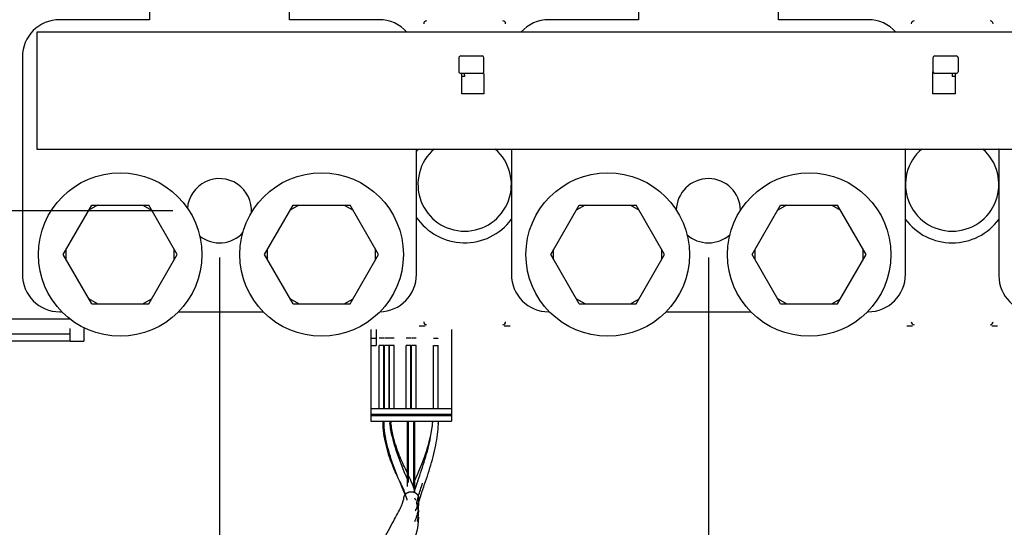
# Paper-space layout '177R0621_4_4' of a CAD drawing. Units: millimetres. Extents: x 0 to 841, y 0 to 594.
# Drawn here: x 352 to 386, y 255 to 273 of the extents above; entities that cross this region are included whole.
import ezdxf

# ---------------------------------------------------------------- set-up
doc = ezdxf.new("R2010")
doc.units = ezdxf.units.MM
doc.header["$LTSCALE"] = 46.255
doc.layers.get('0').update_dxf_attribs({"linetype": 'CONTINUOUS'})
for name, color, linetype in [('DATUM', 7, 'CONTINUOUS'), ('NOTES', 7, 'CONTINUOUS'), ('ROUNDS', 7, 'CONTINUOUS')]:
    doc.layers.add(name, color=color, linetype=linetype)
doc.styles.get("Standard").update_dxf_attribs({"font": 'txt', "width": 0.8})
doc.dimstyles.new('DIMSTYLE_2', dxfattribs={"dimtxt": 4, "dimasz": 4.8, "dimexe": 3.2, "dimexo": 1.6, "dimgap": 4, "dimtad": 0, "dimtih": 1, "dimtoh": 1, "dimdec": 1, "dimlfac": 5, "dimzin": 4, "dimdsep": 46, "dimtxsty": 'STANDARD', "dimblk": 'CLOSED', "dimblk1": 'CLOSED', "dimblk2": 'CLOSED', "dimcen": 0.09, "dimadec": 0, "dimazin": 0, "dimtp": 0.4, "dimtm": 0.4, "dimtfac": 1, "dimtdec": 1, "dimtofl": 0, "dimtmove": 0, "dimatfit": 3, "dimldrblk": 'CLOSED', "dimfxl": 1, "dimtolj": 1, "dimtzin": 4, "dimarcsym": 0})

# ---------------------------------------------------------------- blocks, each defined once
blk = doc.blocks.new('_CLOSED')
at = {"color": 0, "linetype": 'BYBLOCK'}
for p, q in [((0, 0), (-1, 0.1667)), ((-1, 0.1667), (-1, -0.1667)), ((-1, -0.1667), (0, 0)), ((-1, 0), (0, 0))]:
    blk.add_line(p, q, dxfattribs=at)
blk = doc.blocks.new('*D64')
at = {"color": 2, "linetype": 'CONTINUOUS'}
for p, q in [((359.081, 264.549), (359.081, 156.748)), ((302.271, 206.059), (302.271, 156.748)), ((302.271, 159.948), (315.488, 159.948)), ((359.081, 159.948), (342.688, 159.948))]:
    blk.add_line(p, q, dxfattribs=at)
at = {"color": 2, "linetype": 'CONTINUOUS', "xscale": 4.8, "yscale": 4.8, "zscale": 4.8, "rotation": 180}
blk.add_blockref('_CLOSED', (302.271, 159.948), dxfattribs=at)
at = {"color": 2, "linetype": 'CONTINUOUS', "xscale": 4.8, "yscale": 4.8, "zscale": 4.8}
blk.add_blockref('_CLOSED', (359.081, 159.948), dxfattribs=at)
at = {"color": 2, "linetype": 'CONTINUOUS', "insert": (327.488, 161.948), "char_height": 4, "width": 19.2, "attachment_point": 2, "line_spacing_factor": 0.9}
blk.add_mtext('284.1\\P[11.2]', dxfattribs=at)
blk = doc.blocks.new('*D65')
at = {"color": 2, "linetype": 'CONTINUOUS'}
for p, q in [((359.081, 264.549), (359.081, 156.656)), ((392.531, 264.549), (392.531, 156.656)), ((359.081, 159.856), (346.381, 159.856)), ((392.531, 159.856), (405.231, 159.856))]:
    blk.add_line(p, q, dxfattribs=at)
at = {"color": 2, "linetype": 'CONTINUOUS', "xscale": 4.8, "yscale": 4.8, "zscale": 4.8}
blk.add_blockref('_CLOSED', (359.081, 159.856), dxfattribs=at)
at = {"color": 2, "linetype": 'CONTINUOUS', "xscale": 4.8, "yscale": 4.8, "zscale": 4.8, "rotation": 180}
blk.add_blockref('_CLOSED', (392.531, 159.856), dxfattribs=at)
at = {"color": 2, "linetype": 'CONTINUOUS', "insert": (377.438, 161.856), "char_height": 4, "width": 16, "attachment_point": 2, "line_spacing_factor": 0.9}
blk.add_mtext('167.3\\P[6.6]', dxfattribs=at)
blk = doc.blocks.new('*D66')
at = {"color": 2, "linetype": 'CONTINUOUS'}
for p, q in [((375.831, 264.549), (375.831, 236.822)), ((392.531, 264.549), (392.531, 236.822)), ((375.831, 240.022), (384.181, 240.022)), ((392.531, 240.022), (384.181, 240.022)), ((384.181, 240.022), (397.699, 240.022))]:
    blk.add_line(p, q, dxfattribs=at)
at = {"color": 2, "linetype": 'CONTINUOUS', "xscale": 4.8, "yscale": 4.8, "zscale": 4.8}
for p, rotation in [((375.831, 240.022), 180), ((392.531, 240.022), 360)]:
    blk.add_blockref('_CLOSED', p, dxfattribs=dict(at, rotation=rotation))
at = {"color": 2, "linetype": 'CONTINUOUS', "insert": (401.699, 242.022), "char_height": 4, "width": 16, "attachment_point": 1, "line_spacing_factor": 0.9}
blk.add_mtext('83.5\\P[3.3]', dxfattribs=at)
blk = doc.blocks.new('*D67')
at = {"color": 2, "linetype": 'CONTINUOUS'}
for p, q in [((357.481, 266.149), (273.464, 266.149)), ((276.664, 266.149), (276.664, 228.031)), ((276.664, 167.459), (276.664, 210.031)), ((301.271, 167.459), (273.464, 167.459))]:
    blk.add_line(p, q, dxfattribs=at)
at = {"color": 2, "linetype": 'CONTINUOUS', "xscale": 4.8, "yscale": 4.8, "zscale": 4.8}
for p, rotation in [((276.664, 266.149), 90), ((276.664, 167.459), 270)]:
    blk.add_blockref('_CLOSED', p, dxfattribs=dict(at, rotation=rotation))
at = {"color": 2, "linetype": 'CONTINUOUS', "insert": (275.064, 224.031), "char_height": 4, "width": 19.2, "attachment_point": 2, "line_spacing_factor": 0.9}
blk.add_mtext('493.5\\P[19.4]', dxfattribs=at)

psp = doc.layouts.new('177R0621_4_4')

# ---------------------------------------------------------------- linework, layer by layer
at = {"color": 3, "linetype": 'CONTINUOUS'}
for p, q in [((398.821, 272.259), (352.821, 272.259)), ((352.821, 272.259), (352.821, 268.259)), ((367.381, 270.149), (367.381, 270.849)), ((368.141, 270.849), (368.141, 270.149)), ((383.521, 270.149), (383.521, 270.909)), ((384.281, 270.849), (384.281, 270.149)), ((368.141, 270.149), (367.381, 270.149)), ((384.281, 270.149), (383.521, 270.149)), ((352.821, 268.259), (398.821, 268.259)), ((348.891, 262.449), (353.956, 262.449))]:
    psp.add_line(p, q, dxfattribs=at)
at = {"color": 7, "linetype": 'CONTINUOUS'}
for p, q in [((367.281, 271.389), (367.281, 270.909)), ((367.35, 271.449), (368.081, 271.449)), ((368.141, 270.909), (368.141, 271.389)), ((383.521, 271.389), (383.521, 270.909)), ((383.581, 271.449), (384.312, 271.449)), ((384.381, 271.389), (384.381, 270.909)), ((368.081, 270.849), (367.35, 270.849)), ((384.312, 270.849), (383.581, 270.849)), ((367.481, 270.749), (367.381, 270.749)), ((367.481, 270.789), (367.481, 270.749)), ((384.181, 270.789), (384.181, 270.749)), ((384.281, 270.749), (384.181, 270.749)), ((353.729, 264.649), (354.705, 266.339)), ((354.905, 266.339), (354.605, 266.166)), ((354.705, 266.339), (356.657, 266.339)), ((356.457, 266.339), (356.757, 266.166)), ((357.632, 264.649), (356.657, 266.339)), ((360.629, 264.649), (361.605, 266.339)), ((361.805, 266.339), (361.505, 266.166)), ((361.605, 266.339), (363.557, 266.339)), ((363.357, 266.339), (363.657, 266.166)), ((364.532, 264.649), (363.557, 266.339)), ((370.429, 264.649), (371.405, 266.339)), ((371.605, 266.339), (371.305, 266.166)), ((371.405, 266.339), (373.357, 266.339)), ((373.157, 266.339), (373.457, 266.166)), ((374.332, 264.649), (373.357, 266.339)), ((377.329, 264.649), (378.305, 266.339)), ((378.505, 266.339), (378.205, 266.166)), ((378.305, 266.339), (380.257, 266.339)), ((380.057, 266.339), (380.357, 266.166)), ((381.232, 264.649), (380.257, 266.339)), ((353.829, 264.476), (353.829, 264.822)), ((357.532, 264.476), (357.532, 264.822)), ((360.729, 264.476), (360.729, 264.822)), ((364.432, 264.476), (364.432, 264.822)), ((370.529, 264.476), (370.529, 264.822)), ((374.232, 264.476), (374.232, 264.822)), ((377.429, 264.476), (377.429, 264.822)), ((381.132, 264.476), (381.132, 264.822)), ((354.705, 262.959), (353.729, 264.649)), ((356.657, 262.959), (357.632, 264.649)), ((361.605, 262.959), (360.629, 264.649)), ((363.557, 262.959), (364.532, 264.649)), ((371.405, 262.959), (370.429, 264.649)), ((373.357, 262.959), (374.332, 264.649)), ((378.305, 262.959), (377.329, 264.649)), ((380.257, 262.959), (381.232, 264.649)), ((354.905, 262.959), (354.605, 263.132)), ((356.457, 262.959), (356.757, 263.132)), ((361.805, 262.959), (361.505, 263.132)), ((363.357, 262.959), (363.657, 263.132)), ((371.605, 262.959), (371.305, 263.132)), ((373.157, 262.959), (373.457, 263.132)), ((378.505, 262.959), (378.205, 263.132)), ((380.057, 262.959), (380.357, 263.132)), ((354.705, 262.959), (356.657, 262.959)), ((361.605, 262.959), (363.557, 262.959)), ((371.405, 262.959), (373.357, 262.959)), ((378.305, 262.959), (380.257, 262.959)), ((364.271, 262.081), (364.271, 258.939)), ((364.451, 262.081), (364.451, 261.539)), ((367.031, 262.081), (367.031, 258.939)), ((353.971, 261.921), (350.767, 261.921)), ((364.271, 261.781), (364.451, 261.781)), ((364.711, 261.781), (364.551, 261.781)), ((364.891, 261.781), (364.731, 261.781)), ((365.071, 261.781), (364.911, 261.781)), ((365.641, 261.781), (365.481, 261.781)), ((365.821, 261.781), (365.661, 261.781)), ((366.411, 261.781), (366.571, 261.781)), ((353.971, 261.679), (350.271, 261.679)), ((364.271, 261.539), (364.451, 261.539)), ((364.711, 261.539), (364.551, 261.539)), ((364.551, 259.381), (364.551, 261.539)), ((364.711, 259.381), (364.711, 261.539)), ((364.891, 261.539), (364.731, 261.539)), ((364.731, 259.381), (364.731, 261.539)), ((364.891, 259.381), (364.891, 261.539)), ((365.071, 261.539), (364.911, 261.539)), ((364.911, 259.381), (364.911, 261.539)), ((365.071, 259.381), (365.071, 261.539)), ((365.641, 261.539), (365.481, 261.539)), ((365.481, 259.381), (365.481, 261.539)), ((365.641, 259.381), (365.641, 261.539)), ((365.821, 261.539), (365.661, 261.539)), ((365.661, 259.381), (365.661, 261.539)), ((365.821, 259.381), (365.821, 261.539)), ((366.411, 261.539), (366.571, 261.539)), ((366.411, 259.381), (366.411, 261.539)), ((366.571, 259.381), (366.571, 261.539)), ((364.271, 259.381), (367.031, 259.381)), ((364.271, 259.181), (367.031, 259.181)), ((364.271, 259.139), (367.031, 259.139)), ((364.551, 259.139), (364.551, 259.181)), ((364.711, 259.139), (364.711, 259.181)), ((364.731, 259.139), (364.731, 259.181)), ((364.891, 259.139), (364.891, 259.181)), ((364.911, 259.139), (364.911, 259.181)), ((365.071, 259.139), (365.071, 259.181)), ((365.481, 259.139), (365.481, 259.181)), ((365.641, 259.139), (365.641, 259.181)), ((365.661, 259.139), (365.661, 259.181)), ((365.821, 259.139), (365.821, 259.181)), ((366.411, 259.139), (366.411, 259.181)), ((366.571, 259.139), (366.571, 259.181)), ((364.271, 258.939), (367.031, 258.939))]:
    psp.add_line(p, q, dxfattribs=at)
at = {"color": 2, "linetype": 'CONTINUOUS'}
for p, q in [((365.524, 256.701), (365.524, 258.939)), ((365.561, 256.842), (365.561, 258.939)), ((365.741, 256.646), (365.741, 258.939)), ((365.778, 256.498), (365.778, 258.939)), ((365.515, 256.494), (365.524, 256.498)), ((365.524, 256.498), (365.533, 256.503)), ((365.648, 256.529), (365.654, 256.529)), ((365.648, 256.529), (365.654, 256.529)), ((365.694, 256.526), (365.699, 256.525)), ((365.695, 256.522), (365.701, 256.52)), ((365.741, 256.514), (365.749, 256.511)), ((365.769, 256.503), (365.778, 256.498)), ((365.891, 256.371), (365.895, 256.383)), ((365.508, 256.267), (365.511, 256.273)), ((365.888, 256.138), (365.892, 256.13)), ((365.891, 256.129), (365.895, 256.141))]:
    psp.add_line(p, q, dxfattribs=at)
at = {"color": 7, "linetype": 'CONTINUOUS', "true_color": 0xb37342}
psp.add_line((365.891, 255.908), (365.893, 255.902), dxfattribs=at)
at = {"color": 7, "linetype": 'CONTINUOUS'}
for centre in [(355.681, 264.649), (362.581, 264.649), (372.381, 264.649), (379.281, 264.649)]:
    psp.add_circle(centre, 2.8, dxfattribs=at)
for centre, radius, start, end in [((366.179, 272.551), 0.1, 90.0033, 179.9967), ((368.783, 272.551), 0.1, 0.0033, 89.9967), ((382.879, 272.551), 0.1, 90.0033, 179.9967), ((385.483, 272.551), 0.1, 0.0033, 89.9967), ((368.081, 271.389), 0.06, 0, 90), ((383.581, 271.389), 0.06, 90, 180), ((368.081, 270.909), 0.06, 270, 360), ((383.581, 270.909), 0.06, 180, 270), ((367.481, 267.049), 2, 142.6814, 146.0796), ((367.481, 267.049), 2, 36.6201, 37.3186), ((384.181, 267.049), 2, 142.6814, 143.3799), ((384.181, 267.049), 2, 36.6201, 37.3186), ((367.481, 267.049), 2, 213.9204, 323.3799), ((384.181, 267.049), 2, 216.6201, 323.3799), ((366.179, 262.347), 0.1, 180.0033, 269.9967), ((368.783, 262.347), 0.1, 270.0033, 359.9967), ((382.879, 262.347), 0.1, 180.0033, 269.9967), ((385.483, 262.347), 0.1, 270.0033, 359.9967)]:
    psp.add_arc(centre, radius, start, end, dxfattribs=at)
at = {"color": 2, "linetype": 'CONTINUOUS'}
for centre, radius, start, end in [((367.926, 259.222), 3.027, 185.3581, 186.6569), ((367.938, 259.215), 3.001, 185.275, 186.3049), ((363.12, 259.215), 3.282, 353.9731, 355.1695), ((362.835, 259.215), 3.567, 355.2587, 355.5692), ((363.462, 258.939), 3.119, 358.4409, 359.992), ((363.668, 258.939), 2.912, 358.3318, 359.9929), ((355.133, 252.216), 11.509, 25.0229, 25.4573), ((394.739, 247.07), 30.49, 161.2178, 161.7842), ((348.986, 249.654), 17.797, 22.2115, 22.3799), ((351.861, 250.827), 14.692, 21.9491, 22.2136), ((364.689, 256.332), 1.098, 14.5919, 16.5899), ((364.851, 256.374), 0.93, 11.2647, 14.6165), ((364.982, 256.4), 0.796, 7.2765, 11.2618), ((375.011, 253.485), 9.566, 162.4345, 163.129), ((354.141, 251.746), 12.233, 21.6874, 21.9479), ((369.233, 254.872), 3.977, 159.6925, 159.871), ((369.597, 254.738), 4.365, 159.4951, 159.692), ((359.828, 254.105), 6.344, 19.8458, 20.2941), ((361.112, 254.57), 4.979, 19.6349, 19.8331), ((372.457, 254.255), 6.898, 163.5488, 163.9437), ((373.26, 254.017), 7.735, 163.1418, 163.5453), ((364.669, 256.428), 1.254, 339.3414, 342.2678), ((375.305, 253.151), 9.873, 162.441, 162.9725), ((364.418, 255.663), 1.495, 14.6822, 14.834), ((365.056, 256.314), 0.85, 347.6274, 348.105), ((378.87, 252.018), 13.614, 161.8129, 162.3742), ((363.414, 256.937), 2.609, 336.0265, 336.9154), ((363.799, 256.772), 2.189, 336.9372, 337.1663), ((364.163, 256.621), 1.796, 337.1217, 338.8666), ((364.074, 256.241), 1.854, 340.4598, 341.9819), ((364.247, 256.185), 1.672, 341.9731, 344.1386), ((364.44, 256.512), 1.498, 338.91, 339.405), ((364.374, 256.149), 1.541, 344.1547, 345.2418), ((364.442, 256.131), 1.47, 345.2429, 346.2172), ((363.781, 256.347), 2.166, 337.3291, 340.413)]:
    psp.add_arc(centre, radius, start, end, dxfattribs=at)
at = {"color": 7, "linetype": 'CONTINUOUS', "true_color": 0xb37342}
for centre, radius, start, end in [((364.342, 255.903), 1.567, 349.967, 350.8771), ((364.444, 255.887), 1.464, 350.8828, 351.3306), ((363.116, 256.16), 2.82, 346.5155, 347.0493)]:
    psp.add_arc(centre, radius, start, end, dxfattribs=at)
at = {"color": 7, "linetype": 'CONTINUOUS'}
for centre, major_axis, ratio, start_param, end_param in [((367.35, 271.389), (0.0693, 0), 0.866025, 1.570796, 3.141593), ((384.312, 271.389), (0.0693, 0), 0.866025, 0, 1.570796), ((367.35, 270.909), (0.0693, 0), 0.866025, -3.141593, -1.570796), ((367.479, 270.789), (0, 0.06), 0.034921, -1.570796, 0), ((384.183, 270.789), (0, 0.06), 0.034921, 0, 1.570796), ((384.312, 270.909), (0.0693, 0), 0.866025, -1.570796, 0)]:
    psp.add_ellipse(centre, major_axis=major_axis, ratio=ratio, start_param=start_param, end_param=end_param, dxfattribs=at)
for points, knots in [([(366.127, 262.195), (366.123, 262.191), (366.099, 262.197), (366.061, 262.19), (365.998, 262.192), (365.952, 262.191), (365.927, 262.191)], [0, 0, 0, 0, 0.081297, 0.299181, 0.621403, 1, 1, 1, 1]), ([(369.035, 262.191), (369.01, 262.191), (368.964, 262.192), (368.901, 262.19), (368.862, 262.197), (368.839, 262.191), (368.835, 262.195)], [0, 0, 0, 0, 0.378579, 0.700798, 0.918694, 1, 1, 1, 1]), ([(382.827, 262.195), (382.823, 262.191), (382.799, 262.197), (382.761, 262.19), (382.698, 262.192), (382.652, 262.191), (382.627, 262.191)], [0, 0, 0, 0, 0.081297, 0.299181, 0.621403, 1, 1, 1, 1]), ([(385.735, 262.191), (385.71, 262.191), (385.664, 262.192), (385.601, 262.19), (385.562, 262.197), (385.539, 262.191), (385.535, 262.195)], [0, 0, 0, 0, 0.378579, 0.700798, 0.918694, 1, 1, 1, 1])]:
    psp.add_open_spline(points, degree=3, knots=knots, dxfattribs=at)
at = {"color": 2, "linetype": 'CONTINUOUS'}
for points, knots in [([(365.207, 256.995), (365.141, 257.13), (364.983, 257.463), (364.774, 258.107), (364.684, 258.654), (364.684, 258.939)], [0, 0, 0, 0, 0.288859, 0.644429, 1, 1, 1, 1]), ([(365.207, 256.995), (365.158, 257.113), (365.012, 257.479), (364.812, 258.114), (364.721, 258.662), (364.721, 258.939)], [0, 0, 0, 0, 0.198749, 0.599374, 1, 1, 1, 1]), ([(365.524, 257.163), (365.51, 257.193), (365.42, 257.38), (365.232, 257.759), (365.048, 258.327), (364.972, 258.729), (364.955, 258.885)], [0, 0, 0, 0, 0.070197, 0.42571, 0.781223, 1, 1, 1, 1]), ([(365.778, 256.912), (365.867, 257.113), (366.067, 257.56), (366.279, 258.23), (366.365, 258.69), (366.384, 258.871)], [0, 0, 0, 0, 0.367686, 0.7541, 1, 1, 1, 1]), ([(365.873, 256.887), (365.876, 256.893), (365.957, 257.133), (366.132, 257.634), (366.307, 258.307), (366.375, 258.745), (366.39, 258.92)], [0, 0, 0, 0, 0.009491, 0.380932, 0.752373, 1, 1, 1, 1]), ([(365.936, 256.268), (365.971, 256.375), (366.086, 256.713), (366.303, 257.338), (366.498, 258.086), (366.573, 258.607), (366.58, 258.855)], [0, 0, 0, 0, 0.147138, 0.441414, 0.73569, 1, 1, 1, 1]), ([(365.524, 256.943), (365.522, 256.947), (365.427, 257.177), (365.22, 257.657), (365.042, 258.225), (364.97, 258.556), (364.956, 258.631)], [0, 0, 0, 0, 0.007385, 0.440763, 0.874141, 1, 1, 1, 1]), ([(365.706, 256.748), (365.698, 256.771), (365.655, 256.878), (365.605, 256.991), (365.561, 257.084)], [0, 0, 0, 0, 0.212473, 1, 1, 1, 1]), ([(365.457, 256.446), (365.452, 256.457), (365.401, 256.589), (365.316, 256.769), (365.222, 256.963), (365.207, 256.995)], [0, 0, 0, 0, 0.071685, 0.853345, 1, 1, 1, 1]), ([(365.443, 256.43), (365.414, 256.499), (365.338, 256.681), (365.256, 256.874), (365.207, 256.995)], [0, 0, 0, 0, 0.391482, 1, 1, 1, 1]), ([(365.397, 256.297), (365.397, 256.3), (365.397, 256.305), (365.398, 256.312), (365.398, 256.316), (365.398, 256.319), (365.398, 256.321), (365.399, 256.325), (365.4, 256.33), (365.4, 256.335), (365.401, 256.338), (365.402, 256.341), (365.403, 256.345), (365.404, 256.351), (365.405, 256.355), (365.406, 256.358), (365.406, 256.36), (365.407, 256.361), (365.408, 256.364), (365.409, 256.368), (365.411, 256.373), (365.413, 256.378), (365.414, 256.38), (365.416, 256.384), (365.417, 256.388), (365.42, 256.393), (365.421, 256.396), (365.422, 256.398), (365.424, 256.401), (365.426, 256.405), (365.43, 256.411), (365.432, 256.415), (365.434, 256.417)], [0, 0, 0, 0, 0.0625, 0.125, 0.15625, 0.171875, 0.1875, 0.21875, 0.25, 0.3125, 0.328125, 0.34375, 0.375, 0.4375, 0.46875, 0.484375, 0.5, 0.515625, 0.53125, 0.5625, 0.625, 0.65625, 0.671875, 0.6875, 0.75, 0.78125, 0.8125, 0.828125, 0.84375, 0.875, 0.9375, 1, 1, 1, 1]), ([(365.434, 256.417), (365.434, 256.419), (365.436, 256.421), (365.438, 256.424), (365.44, 256.426), (365.441, 256.427), (365.442, 256.429), (365.443, 256.43), (365.444, 256.431), (365.444, 256.432), (365.445, 256.433), (365.446, 256.434), (365.448, 256.436), (365.45, 256.439), (365.451, 256.441), (365.452, 256.442), (365.454, 256.444), (365.455, 256.445), (365.456, 256.446)], [0, 0, 0, 0, 0.125, 0.25, 0.3125, 0.34375, 0.375, 0.4375, 0.46875, 0.5, 0.53125, 0.5625, 0.625, 0.75, 0.8125, 0.84375, 0.875, 1, 1, 1, 1]), ([(365.456, 256.446), (365.457, 256.448), (365.459, 256.45), (365.462, 256.452), (365.464, 256.454), (365.466, 256.457), (365.469, 256.459), (365.473, 256.463), (365.476, 256.466), (365.48, 256.469), (365.484, 256.472), (365.488, 256.475), (365.491, 256.477), (365.493, 256.479), (365.496, 256.481), (365.498, 256.483), (365.501, 256.484), (365.502, 256.485), (365.504, 256.486), (365.505, 256.487), (365.507, 256.489), (365.511, 256.491), (365.514, 256.493), (365.515, 256.494)], [0, 0, 0, 0, 0.0625, 0.125, 0.15625, 0.1875, 0.25, 0.3125, 0.375, 0.4375, 0.5, 0.5625, 0.625, 0.65625, 0.6875, 0.75, 0.78125, 0.8125, 0.828125, 0.84375, 0.875, 0.9375, 1, 1, 1, 1]), ([(365.533, 256.503), (365.534, 256.503), (365.536, 256.504), (365.537, 256.505), (365.538, 256.505), (365.54, 256.506), (365.543, 256.507), (365.545, 256.508), (365.546, 256.509), (365.547, 256.509), (365.548, 256.509), (365.549, 256.51), (365.55, 256.51), (365.551, 256.51), (365.552, 256.511), (365.553, 256.512), (365.555, 256.512), (365.558, 256.513), (365.56, 256.514), (365.561, 256.514)], [0, 0, 0, 0, 0.125, 0.15625, 0.1875, 0.25, 0.375, 0.4375, 0.46875, 0.5, 0.53125, 0.5625, 0.625, 0.65625, 0.6875, 0.75, 0.8125, 0.875, 1, 1, 1, 1]), ([(365.561, 256.514), (365.563, 256.515), (365.565, 256.516), (365.568, 256.517), (365.57, 256.517), (365.573, 256.518), (365.576, 256.519), (365.58, 256.52), (365.588, 256.522), (365.596, 256.524), (365.605, 256.526), (365.61, 256.526), (365.612, 256.527)], [0, 0, 0, 0, 0.125, 0.15625, 0.1875, 0.25, 0.3125, 0.375, 0.5, 0.75, 0.875, 1, 1, 1, 1]), ([(365.61, 256.523), (365.612, 256.524), (365.615, 256.525), (365.619, 256.526), (365.623, 256.527), (365.626, 256.527), (365.628, 256.528), (365.631, 256.528), (365.633, 256.528), (365.636, 256.529), (365.638, 256.529), (365.64, 256.529), (365.644, 256.529), (365.646, 256.529), (365.648, 256.529)], [0, 0, 0, 0, 0.125, 0.25, 0.375, 0.4375, 0.5, 0.5625, 0.625, 0.6875, 0.75, 0.8125, 0.875, 1, 1, 1, 1]), ([(365.612, 256.527), (365.613, 256.527), (365.615, 256.527), (365.617, 256.527), (365.618, 256.527), (365.622, 256.528), (365.627, 256.528), (365.632, 256.529), (365.634, 256.529), (365.635, 256.529), (365.637, 256.529), (365.638, 256.529), (365.639, 256.529), (365.64, 256.529), (365.641, 256.529), (365.643, 256.529), (365.645, 256.529), (365.647, 256.529), (365.648, 256.529)], [0, 0, 0, 0, 0.125, 0.15625, 0.1875, 0.25, 0.5, 0.5625, 0.625, 0.65625, 0.6875, 0.75, 0.78125, 0.8125, 0.84375, 0.875, 0.9375, 1, 1, 1, 1]), ([(365.654, 256.529), (365.656, 256.529), (365.658, 256.529), (365.662, 256.529), (365.664, 256.529), (365.667, 256.528), (365.67, 256.528), (365.672, 256.528), (365.675, 256.527), (365.677, 256.527), (365.68, 256.526), (365.682, 256.526), (365.685, 256.525), (365.687, 256.524), (365.691, 256.523), (365.693, 256.523), (365.695, 256.522)], [0, 0, 0, 0, 0.125, 0.1875, 0.25, 0.3125, 0.375, 0.4375, 0.5, 0.5625, 0.625, 0.6875, 0.75, 0.8125, 0.875, 1, 1, 1, 1]), ([(365.654, 256.529), (365.656, 256.529), (365.659, 256.529), (365.663, 256.529), (365.665, 256.529), (365.667, 256.529), (365.669, 256.529), (365.671, 256.529), (365.672, 256.529), (365.674, 256.528), (365.675, 256.528), (365.676, 256.528), (365.678, 256.528), (365.679, 256.528), (365.681, 256.528), (365.683, 256.527), (365.686, 256.527), (365.689, 256.527), (365.692, 256.526), (365.694, 256.526)], [0, 0, 0, 0, 0.125, 0.25, 0.3125, 0.34375, 0.375, 0.4375, 0.46875, 0.5, 0.53125, 0.5625, 0.625, 0.65625, 0.6875, 0.75, 0.8125, 0.875, 1, 1, 1, 1]), ([(365.699, 256.525), (365.702, 256.525), (365.707, 256.524), (365.714, 256.522), (365.719, 256.521), (365.722, 256.52), (365.724, 256.519), (365.726, 256.519), (365.728, 256.519), (365.73, 256.518), (365.733, 256.517), (365.736, 256.516), (365.739, 256.515), (365.741, 256.514)], [0, 0, 0, 0, 0.25, 0.375, 0.5, 0.5625, 0.625, 0.65625, 0.6875, 0.75, 0.8125, 0.875, 1, 1, 1, 1]), ([(365.749, 256.511), (365.752, 256.51), (365.756, 256.509), (365.761, 256.507), (365.763, 256.506), (365.764, 256.505), (365.766, 256.504), (365.768, 256.503), (365.769, 256.503)], [0, 0, 0, 0, 0.5, 0.625, 0.75, 0.8125, 0.875, 1, 1, 1, 1]), ([(365.778, 256.498), (365.778, 256.498), (365.779, 256.498), (365.779, 256.498), (365.78, 256.497), (365.781, 256.497), (365.782, 256.496), (365.785, 256.495), (365.787, 256.493), (365.79, 256.492), (365.791, 256.491)], [0, 0, 0, 0, 0.125, 0.15625, 0.1875, 0.25, 0.375, 0.5, 0.75, 1, 1, 1, 1]), ([(365.791, 256.491), (365.794, 256.489), (365.799, 256.485), (365.805, 256.481), (365.809, 256.478), (365.812, 256.477), (365.814, 256.476), (365.816, 256.473), (365.819, 256.471), (365.823, 256.467), (365.827, 256.464), (365.83, 256.461), (365.833, 256.459), (365.834, 256.458), (365.835, 256.457), (365.837, 256.455), (365.84, 256.452), (365.844, 256.448), (365.848, 256.444), (365.85, 256.441), (365.852, 256.44), (365.853, 256.437), (365.855, 256.435), (365.859, 256.43), (365.862, 256.425), (365.865, 256.421), (365.866, 256.42), (365.868, 256.418), (365.868, 256.417), (365.87, 256.415), (365.872, 256.411), (365.874, 256.407), (365.877, 256.403), (365.879, 256.399), (365.88, 256.397), (365.881, 256.396), (365.882, 256.394), (365.882, 256.392), (365.884, 256.388), (365.888, 256.381), (365.89, 256.375), (365.892, 256.372)], [0, 0, 0, 0, 0.0625, 0.125, 0.140625, 0.15625, 0.171875, 0.1875, 0.21875, 0.25, 0.28125, 0.3125, 0.328125, 0.335938, 0.34375, 0.359375, 0.375, 0.4375, 0.46875, 0.484375, 0.5, 0.515625, 0.53125, 0.5625, 0.625, 0.640625, 0.65625, 0.664062, 0.671875, 0.6875, 0.71875, 0.75, 0.78125, 0.8125, 0.828125, 0.835938, 0.84375, 0.859375, 0.875, 0.9375, 1, 1, 1, 1]), ([(365.892, 256.372), (365.892, 256.37), (365.893, 256.367), (365.894, 256.364), (365.895, 256.361), (365.896, 256.358), (365.897, 256.354), (365.898, 256.35), (365.899, 256.347), (365.9, 256.344), (365.9, 256.341), (365.901, 256.338), (365.902, 256.335), (365.902, 256.333), (365.902, 256.33), (365.903, 256.327), (365.903, 256.323), (365.904, 256.32), (365.904, 256.316), (365.904, 256.313), (365.905, 256.31), (365.905, 256.306), (365.905, 256.302), (365.905, 256.299), (365.905, 256.297)], [0, 0, 0, 0, 0.0625, 0.125, 0.15625, 0.1875, 0.25, 0.3125, 0.34375, 0.375, 0.4375, 0.46875, 0.5, 0.53125, 0.5625, 0.625, 0.65625, 0.6875, 0.75, 0.8125, 0.84375, 0.875, 0.9375, 1, 1, 1, 1]), ([(364.74, 254.959), (364.855, 255.18), (365.084, 255.585), (365.263, 255.919), (365.318, 256.049)], [0, 0, 0, 0, 0.525308, 1, 1, 1, 1]), ([(365.892, 256.13), (365.892, 256.128), (365.893, 256.125), (365.894, 256.122), (365.895, 256.119), (365.896, 256.116), (365.897, 256.112), (365.898, 256.108), (365.899, 256.105), (365.9, 256.102), (365.9, 256.099), (365.901, 256.096), (365.902, 256.093), (365.902, 256.091), (365.902, 256.088), (365.903, 256.085), (365.903, 256.081), (365.904, 256.078), (365.904, 256.074), (365.904, 256.071), (365.905, 256.068), (365.905, 256.064), (365.905, 256.06), (365.905, 256.057), (365.905, 256.055)], [0, 0, 0, 0, 0.0625, 0.125, 0.15625, 0.1875, 0.25, 0.3125, 0.34375, 0.375, 0.4375, 0.46875, 0.5, 0.53125, 0.5625, 0.625, 0.65625, 0.6875, 0.75, 0.8125, 0.84375, 0.875, 0.9375, 1, 1, 1, 1])]:
    psp.add_open_spline(points, degree=3, knots=knots, dxfattribs=at)
for points in [[(364.956, 258.631), (364.941, 258.71), (364.929, 258.791), (364.92, 258.871)], [(365.741, 256.646), (365.731, 256.68), (365.719, 256.714), (365.706, 256.748)], [(365.895, 256.383), (365.939, 256.52), (365.988, 256.666), (366.04, 256.819)], [(365.318, 256.049), (365.373, 256.179), (365.397, 256.281), (365.397, 256.297)], [(365.864, 256.046), (365.855, 256.078), (365.845, 256.11), (365.834, 256.144)], [(365.863, 256.046), (365.872, 256.074), (365.88, 256.103), (365.887, 256.132)], [(365.879, 255.979), (365.875, 256), (365.87, 256.021), (365.865, 256.042)], [(365.87, 255.781), (365.892, 255.873), (365.905, 255.965), (365.905, 256.055)], [(365.888, 256.138), (365.899, 256.19), (365.905, 256.242), (365.905, 256.297)], [(365.891, 255.666), (365.887, 255.701), (365.88, 255.738), (365.87, 255.777)], [(365.891, 255.908), (365.888, 255.931), (365.884, 255.955), (365.879, 255.979)]]:
    psp.add_open_spline(points, degree=3, dxfattribs=at)
at = {"color": 7, "linetype": 'CONTINUOUS', "true_color": 0xb37342}
for points, knots in [([(365.856, 255.969), (365.858, 255.967), (365.861, 255.963), (365.864, 255.959), (365.867, 255.955), (365.869, 255.951), (365.872, 255.948), (365.873, 255.945), (365.875, 255.942), (365.876, 255.94), (365.877, 255.938), (365.879, 255.936), (365.88, 255.933), (365.882, 255.93), (365.883, 255.927), (365.884, 255.924), (365.886, 255.921), (365.887, 255.918), (365.889, 255.914), (365.89, 255.911), (365.891, 255.908)], [0, 0, 0, 0, 0.125, 0.1875, 0.25, 0.3125, 0.375, 0.4375, 0.46875, 0.5, 0.53125, 0.5625, 0.625, 0.65625, 0.6875, 0.75, 0.8125, 0.84375, 0.875, 1, 1, 1, 1]), ([(365.891, 255.666), (365.892, 255.664), (365.893, 255.661), (365.894, 255.658), (365.895, 255.655), (365.896, 255.652), (365.897, 255.648), (365.898, 255.644), (365.899, 255.641), (365.9, 255.638), (365.9, 255.635), (365.901, 255.631), (365.902, 255.629), (365.902, 255.627), (365.902, 255.624), (365.903, 255.621), (365.903, 255.618), (365.904, 255.615), (365.904, 255.61), (365.904, 255.606), (365.905, 255.603), (365.905, 255.598), (365.905, 255.594), (365.905, 255.591)], [0, 0, 0, 0, 0.0625, 0.125, 0.15625, 0.1875, 0.25, 0.3125, 0.34375, 0.375, 0.4375, 0.46875, 0.5, 0.53125, 0.5625, 0.625, 0.65625, 0.6875, 0.75, 0.8125, 0.84375, 0.875, 1, 1, 1, 1]), ([(365.893, 255.902), (365.894, 255.901), (365.895, 255.898), (365.896, 255.895), (365.897, 255.892), (365.897, 255.889), (365.898, 255.885), (365.899, 255.882), (365.9, 255.879), (365.9, 255.876), (365.901, 255.873), (365.902, 255.87), (365.902, 255.868), (365.902, 255.866), (365.903, 255.863), (365.903, 255.86), (365.904, 255.857), (365.904, 255.854), (365.904, 255.851), (365.904, 255.847), (365.905, 255.844), (365.905, 255.841), (365.905, 255.837), (365.905, 255.834), (365.905, 255.833)], [0, 0, 0, 0, 0.0625, 0.125, 0.15625, 0.1875, 0.25, 0.3125, 0.34375, 0.375, 0.4375, 0.46875, 0.5, 0.53125, 0.5625, 0.625, 0.65625, 0.6875, 0.75, 0.8125, 0.84375, 0.875, 0.9375, 1, 1, 1, 1])]:
    psp.add_open_spline(points, degree=3, knots=knots, dxfattribs=at)
for points in [[(365.891, 255.666), (365.9, 255.723), (365.905, 255.778), (365.905, 255.833)], [(365.704, 254.711), (365.823, 255.044), (365.905, 255.348), (365.905, 255.591)], [(365.865, 255.528), (365.873, 255.563), (365.88, 255.597), (365.885, 255.63)]]:
    psp.add_open_spline(points, degree=3, dxfattribs=at)
at = {"layer": 'DATUM', "color": 3, "linetype": 'CONTINUOUS'}
for centre, start, end in [((359.081, 266.149), 355.7536, 175.9079), ((375.831, 266.149), 0.9168, 179.0832), ((359.081, 266.149), 231.6332, 317.9002), ((375.831, 266.149), 227.557, 312.443)]:
    psp.add_arc(centre, 1.1, start, end, dxfattribs=at)
at = {"layer": 'NOTES', "color": 3, "linetype": 'CONTINUOUS'}
for p, q in [((378.231, 272.689), (378.231, 300.449)), ((356.681, 296.089), (356.681, 272.689)), ((361.481, 272.689), (361.481, 296.089)), ((373.431, 296.089), (373.431, 272.689)), ((356.681, 272.689), (353.611, 272.689)), ((364.551, 272.689), (361.481, 272.689)), ((373.431, 272.689), (370.361, 272.689)), ((381.301, 272.689), (378.231, 272.689)), ((352.331, 271.409), (352.331, 263.969)), ((365.831, 263.969), (365.831, 268.259)), ((369.081, 268.259), (369.081, 263.969)), ((382.581, 263.969), (382.581, 268.259)), ((385.781, 268.259), (385.781, 263.929)), ((353.611, 262.689), (353.688, 262.689)), ((357.674, 262.689), (360.588, 262.689)), ((370.361, 262.689), (370.388, 262.689)), ((374.374, 262.689), (377.288, 262.689)), ((381.274, 262.689), (381.301, 262.689))]:
    psp.add_line(p, q, dxfattribs=at)
for centre, start, end in [((353.611, 271.409), 90, 180), ((364.551, 271.409), 41.8558, 90), ((370.361, 271.409), 90, 138.1442), ((381.301, 271.409), 41.8558, 90), ((353.611, 263.969), 180, 270), ((364.551, 263.969), 271.1727, 360), ((370.361, 263.969), 180, 270), ((381.301, 263.969), 270, 360), ((387.061, 263.929), 180, 270)]:
    psp.add_arc(centre, 1.28, start, end, dxfattribs=at)
at = {"layer": 'NOTES', "color": 7, "linetype": 'CONTINUOUS'}
for centre in [(367.481, 267.049), (384.181, 267.049)]:
    psp.add_arc(centre, 1.6, 130.7653, 49.2347, dxfattribs=at)
at = {"layer": 'ROUNDS', "color": 7, "linetype": 'CONTINUOUS'}
for q in [(353.971, 262.121), (354.431, 261.679)]:
    psp.add_line((353.971, 261.679), q, dxfattribs=at)
at = {"layer": 'ROUNDS', "color": 3, "linetype": 'CONTINUOUS'}
psp.add_line((354.431, 262.121), (354.431, 261.679), dxfattribs=at)

# ---------------------------------------------------------------- dimensions: what is measured, and where the dimension line sits
at = {"color": 2, "linetype": 'CONTINUOUS'}
dim = psp.add_linear_dim(base=(276.664205197, 266.14905566), p1=(302.870937325, 167.45905566), p2=(359.080937325, 266.14905566), angle=90, dimstyle='DIMSTYLE_2', dxfattribs=at)
dim.commit()
dim.dimension.update_dxf_attribs({"geometry": '*D67', "text_midpoint": (276.664205197, 219.031453844), "dimtype": 160})
for base, p1, p2, picture, middle in [((359.080937325, 159.947524657), (302.270937325, 207.65905566), (359.080937325, 266.14905566), '*D64', (329.087960527, 156.947524657)), ((392.530937325, 159.855530109), (359.080937325, 266.14905566), (392.530937325, 266.14905566), '*D65', (377.437818154, 156.855530109)), ((392.531, 240.022), (375.831, 266.149), (392.531, 266.149), '*D66', (409.699, 237.022))]:
    dim = psp.add_linear_dim(base=base, p1=p1, p2=p2, dimstyle='DIMSTYLE_2', dxfattribs=at)
    dim.commit()
    dim.dimension.update_dxf_attribs({"geometry": picture, "text_midpoint": middle, "dimtype": 160})

doc.saveas('drawing.dxf')
